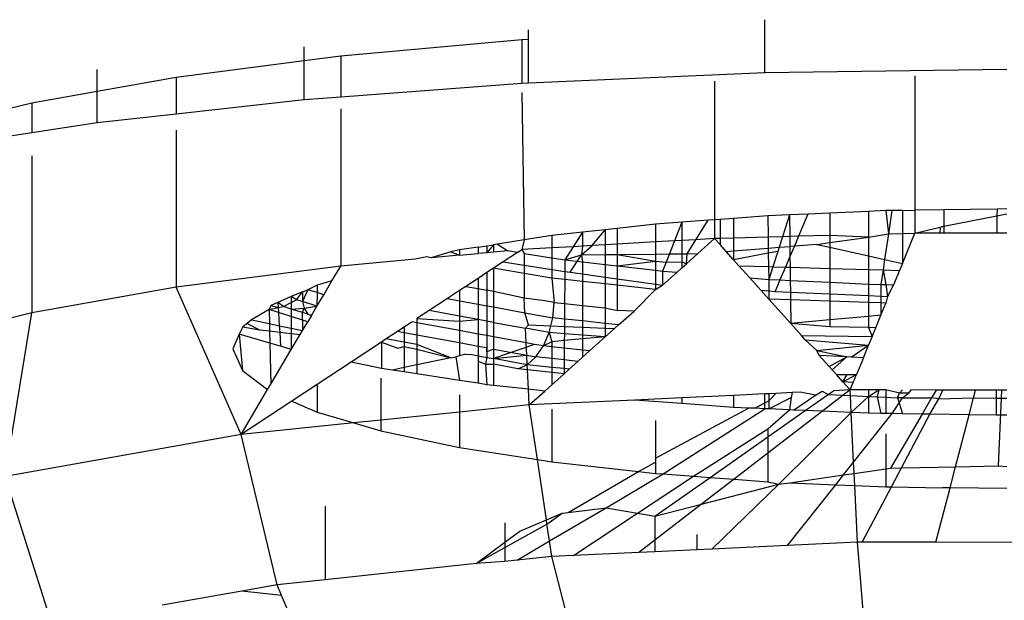
# Model space of a CAD drawing. Units: metres. Extents: x -1.9 to 1.9, y -2.54 to 2.54.
# Drawn here: x -0.12 to -0.11, y -0.47 to -0.47 of the extents above; entities that cross this region are included whole.
import ezdxf

# ---------------------------------------------------------------- set-up
doc = ezdxf.new("R2010")
doc.units = ezdxf.units.M

msp = doc.modelspace()

# ---------------------------------------------------------------- linework, layer by layer
for p, q in [((-0.1134461, -0.4713631), (-0.1134461, -0.4710042)), ((-0.1150482, -0.4711361), (-0.1150482, -0.4710738)), ((-0.1163226, -0.4712498), (-0.1150949, -0.4711387)), ((-0.1150949, -0.4711387), (-0.1150482, -0.4711361)), ((-0.1150949, -0.4711387), (-0.1150949, -0.4714361)), ((-0.1150482, -0.4714326), (-0.1150482, -0.4711361)), ((-0.1165704, -0.4712819), (-0.1165704, -0.4711877)), ((-0.1174391, -0.4713943), (-0.1165704, -0.4712819)), ((-0.1165704, -0.4712819), (-0.1163226, -0.4712498)), ((-0.1165704, -0.4715465), (-0.1165704, -0.4712819)), ((-0.1163226, -0.4712498), (-0.1163226, -0.471528)), ((-0.1179753, -0.4714898), (-0.1179753, -0.4713433)), ((-0.1134461, -0.4713631), (-0.1118035, -0.4713397)), ((-0.1179753, -0.4714898), (-0.1174391, -0.4713943)), ((-0.1174391, -0.4713943), (-0.1174391, -0.4716427)), ((-0.1150482, -0.4714326), (-0.1134461, -0.4713631)), ((-0.1124285, -0.4713854), (-0.1124285, -0.4722974)), ((-0.1163226, -0.471528), (-0.1150949, -0.4714361)), ((-0.1150949, -0.4714361), (-0.1150482, -0.4714326)), ((-0.1137861, -0.4714225), (-0.1137861, -0.4723619)), ((-0.1184168, -0.4715685), (-0.1179753, -0.4714898)), ((-0.1179753, -0.4717021), (-0.1179753, -0.4714898)), ((-0.1174391, -0.4716427), (-0.1165704, -0.4715465)), ((-0.1165704, -0.4715465), (-0.1163226, -0.471528)), ((-0.1150949, -0.4714975), (-0.1150775, -0.4724988)), ((-0.1192317, -0.4717682), (-0.1184168, -0.4715685)), ((-0.1184168, -0.4715685), (-0.1184168, -0.4717703)), ((-0.1163226, -0.4716086), (-0.1163226, -0.4726759)), ((-0.1179753, -0.4717021), (-0.1174391, -0.4716427)), ((-0.1184168, -0.4717703), (-0.1179753, -0.4717021)), ((-0.1174391, -0.4717531), (-0.1174391, -0.4728204)), ((-0.1192317, -0.4718963), (-0.1184168, -0.4717703)), ((-0.1184168, -0.4719273), (-0.1184168, -0.4729946)), ((-0.1118704, -0.4722895), (-0.112231, -0.4722946)), ((-0.1118704, -0.4722895), (-0.111871, -0.4723343)), ((-0.1118035, -0.4722885), (-0.1118704, -0.4722895)), ((-0.1136576, -0.4723523), (-0.1137495, -0.4723592)), ((-0.1134259, -0.472335), (-0.1136576, -0.4723523)), ((-0.1136576, -0.4723523), (-0.1136576, -0.4724863)), ((-0.1132785, -0.4723286), (-0.1134259, -0.472335)), ((-0.1134259, -0.472335), (-0.113424, -0.4724799)), ((-0.1132785, -0.4723286), (-0.113326, -0.4724773)), ((-0.1131529, -0.4723231), (-0.1132785, -0.4723286)), ((-0.1132785, -0.4723286), (-0.1132768, -0.4724759)), ((-0.1131529, -0.4723231), (-0.1132172, -0.4724743)), ((-0.1130051, -0.4723167), (-0.1131529, -0.4723231)), ((-0.1127422, -0.4723053), (-0.1130051, -0.4723167)), ((-0.1130051, -0.4723167), (-0.1130051, -0.4724685)), ((-0.1126248, -0.4723002), (-0.1127422, -0.4723053)), ((-0.1127422, -0.4723053), (-0.1127422, -0.4724793)), ((-0.1125843, -0.4722996), (-0.1126248, -0.4723002)), ((-0.1126248, -0.4723002), (-0.1126076, -0.4724576)), ((-0.1125843, -0.4722996), (-0.1126076, -0.4724576)), ((-0.112513, -0.4722986), (-0.1125843, -0.4722996)), ((-0.112513, -0.4722986), (-0.1124285, -0.4722974)), ((-0.112513, -0.4722986), (-0.112513, -0.4724551)), ((-0.112231, -0.4722946), (-0.1124285, -0.4722974)), ((-0.1124285, -0.4722974), (-0.1124285, -0.4724527)), ((-0.112231, -0.4722946), (-0.112231, -0.4724059)), ((-0.112231, -0.4724059), (-0.111871, -0.4723343)), ((-0.111871, -0.4723343), (-0.1118725, -0.4724535)), ((-0.111871, -0.4723343), (-0.1118035, -0.4723208)), ((-0.1144461, -0.4724206), (-0.1145275, -0.4724297)), ((-0.114187, -0.4723919), (-0.1144461, -0.4724206)), ((-0.1144461, -0.4724206), (-0.1144461, -0.4725277)), ((-0.1140078, -0.4723785), (-0.114187, -0.4723919)), ((-0.114187, -0.4723919), (-0.114187, -0.4725128)), ((-0.1140078, -0.4723785), (-0.1140578, -0.4725054)), ((-0.1138296, -0.4723652), (-0.1140078, -0.4723785)), ((-0.1140078, -0.4723785), (-0.1140078, -0.4725025)), ((-0.1139128, -0.4724971), (-0.1138296, -0.4723652)), ((-0.1137861, -0.4723619), (-0.1138296, -0.4723652)), ((-0.1137495, -0.4723592), (-0.1137861, -0.4723619)), ((-0.1137861, -0.4723619), (-0.1137861, -0.4724898)), ((-0.1137495, -0.4723592), (-0.1137495, -0.4724888)), ((-0.1124285, -0.4724527), (-0.1122571, -0.4724111)), ((-0.1122571, -0.4724111), (-0.1122586, -0.472453)), ((-0.1122571, -0.4724111), (-0.112231, -0.4724059)), ((-0.112231, -0.4724059), (-0.112231, -0.472453)), ((-0.1148894, -0.4724697), (-0.1150775, -0.4724988)), ((-0.1146827, -0.4724468), (-0.1148894, -0.4724697)), ((-0.1148894, -0.4724697), (-0.1148894, -0.4725531)), ((-0.1146827, -0.4724468), (-0.1147447, -0.4725448)), ((-0.1145275, -0.4724297), (-0.1146827, -0.4724468)), ((-0.1146827, -0.4724468), (-0.1146827, -0.4725412)), ((-0.1146165, -0.4725374), (-0.1145275, -0.4724297)), ((-0.1145275, -0.4724297), (-0.1145275, -0.4725323)), ((-0.1137861, -0.4724898), (-0.1139128, -0.4724971)), ((-0.1139, -0.4725916), (-0.1137861, -0.4724898)), ((-0.1137495, -0.4724888), (-0.1137861, -0.4724898)), ((-0.1137495, -0.4725307), (-0.1137861, -0.4724898)), ((-0.1136576, -0.4724863), (-0.1137495, -0.4724888)), ((-0.1137495, -0.4724888), (-0.1137495, -0.4725307)), ((-0.113424, -0.4724799), (-0.1136576, -0.4724863)), ((-0.1136576, -0.4724863), (-0.1136576, -0.4725727)), ((-0.113326, -0.4724773), (-0.113424, -0.4724799)), ((-0.113424, -0.4724799), (-0.113423, -0.4725544)), ((-0.113326, -0.4724773), (-0.1133488, -0.4725487)), ((-0.1132768, -0.4724759), (-0.113326, -0.4724773)), ((-0.1132172, -0.4724743), (-0.1132768, -0.4724759)), ((-0.1132768, -0.4724759), (-0.113276, -0.472543)), ((-0.1132172, -0.4724743), (-0.1132454, -0.4725406)), ((-0.1130051, -0.4724685), (-0.1132172, -0.4724743)), ((-0.1130051, -0.4724685), (-0.1130051, -0.4725163)), ((-0.1127422, -0.4724793), (-0.1130051, -0.4724685)), ((-0.1130051, -0.4725163), (-0.1127422, -0.4724793)), ((-0.1127422, -0.4724793), (-0.1126076, -0.4724576)), ((-0.1127422, -0.4724793), (-0.1127422, -0.4726069)), ((-0.1126076, -0.4724576), (-0.1126331, -0.472631)), ((-0.1126076, -0.4724576), (-0.112513, -0.4724551)), ((-0.112513, -0.4726577), (-0.1124285, -0.4724527)), ((-0.112513, -0.4724551), (-0.1124285, -0.4724527)), ((-0.112513, -0.4724551), (-0.112513, -0.4726577)), ((-0.1122586, -0.472453), (-0.1124285, -0.4724527)), ((-0.112231, -0.472453), (-0.1122586, -0.472453)), ((-0.1118725, -0.4724535), (-0.112231, -0.472453)), ((-0.1118035, -0.4724535), (-0.1118725, -0.4724535)), ((-0.1153907, -0.4725471), (-0.1155159, -0.4725664)), ((-0.1153907, -0.4725471), (-0.1153303, -0.4725378)), ((-0.1153907, -0.4725471), (-0.1153907, -0.4725916)), ((-0.1152867, -0.4725311), (-0.1153303, -0.4725861)), ((-0.1153303, -0.4725378), (-0.1152867, -0.4725311)), ((-0.1153303, -0.4725378), (-0.1153303, -0.4725861)), ((-0.1152585, -0.4725267), (-0.1152867, -0.4725311)), ((-0.1152867, -0.4725311), (-0.1152867, -0.4725822)), ((-0.1150775, -0.4724988), (-0.1152585, -0.4725267)), ((-0.1152585, -0.4725267), (-0.1151878, -0.4725733)), ((-0.1150775, -0.4724988), (-0.1150949, -0.4725648)), ((-0.1148894, -0.4725531), (-0.1150949, -0.4725648)), ((-0.1147447, -0.4725448), (-0.1148894, -0.4725531)), ((-0.1148894, -0.4725531), (-0.1148894, -0.4726207)), ((-0.1147447, -0.4725448), (-0.1148016, -0.4726347)), ((-0.1146827, -0.4725412), (-0.1147447, -0.4725448)), ((-0.1146895, -0.4726005), (-0.1146165, -0.4725374)), ((-0.1146827, -0.4725412), (-0.1146895, -0.4726005)), ((-0.1146165, -0.4725374), (-0.1146827, -0.4725412)), ((-0.1145275, -0.4725323), (-0.1146165, -0.4725374)), ((-0.1144461, -0.4725277), (-0.1145275, -0.4725323)), ((-0.1145275, -0.4725323), (-0.1145275, -0.4725987)), ((-0.114187, -0.4725128), (-0.1144461, -0.4725277)), ((-0.1144461, -0.4725277), (-0.1144461, -0.4725977)), ((-0.1140578, -0.4725054), (-0.114187, -0.4725128)), ((-0.114187, -0.4725128), (-0.114187, -0.4725948)), ((-0.1140578, -0.4725054), (-0.1140927, -0.4725938)), ((-0.1140078, -0.4725025), (-0.1140578, -0.4725054)), ((-0.1139128, -0.4724971), (-0.1140078, -0.4725025)), ((-0.1140078, -0.4725025), (-0.1140078, -0.4725928)), ((-0.1139728, -0.4725924), (-0.1139128, -0.4724971)), ((-0.1137084, -0.4725767), (-0.1137495, -0.4725307)), ((-0.1136576, -0.4725727), (-0.113423, -0.4725544)), ((-0.113423, -0.4725544), (-0.1133488, -0.4725487)), ((-0.113423, -0.4725544), (-0.1134225, -0.4725897)), ((-0.1133488, -0.4725487), (-0.1133581, -0.4725778)), ((-0.1133488, -0.4725487), (-0.113276, -0.472543)), ((-0.1132454, -0.4725406), (-0.113276, -0.472543)), ((-0.113276, -0.472543), (-0.1132752, -0.4726107)), ((-0.1132454, -0.4725406), (-0.1132752, -0.4726107)), ((-0.113094, -0.4725288), (-0.1132454, -0.4725406)), ((-0.113094, -0.4725288), (-0.1130051, -0.4725163)), ((-0.113094, -0.4725288), (-0.1130051, -0.4725486)), ((-0.1130051, -0.4725163), (-0.1130051, -0.4725486)), ((-0.1130051, -0.4725486), (-0.1127422, -0.4726069)), ((-0.1130051, -0.4725486), (-0.1130051, -0.4726918)), ((-0.1157391, -0.4726137), (-0.1158173, -0.4726302)), ((-0.1157077, -0.4726203), (-0.1157391, -0.4726137)), ((-0.1155753, -0.472579), (-0.1157077, -0.4726203)), ((-0.1155159, -0.4726029), (-0.1157077, -0.4726203)), ((-0.1155159, -0.4725664), (-0.1155753, -0.472579)), ((-0.1155753, -0.472579), (-0.1155159, -0.4726029)), ((-0.1155159, -0.4725664), (-0.1155159, -0.4726029)), ((-0.1155159, -0.4726029), (-0.1153907, -0.4725916)), ((-0.1153303, -0.4725861), (-0.1153907, -0.4725916)), ((-0.1152867, -0.4725822), (-0.1153303, -0.4725861)), ((-0.1151878, -0.4725733), (-0.1152867, -0.4725822)), ((-0.1151232, -0.4725835), (-0.1152196, -0.4726471)), ((-0.1151232, -0.4725835), (-0.1151878, -0.4725733)), ((-0.1151232, -0.4725835), (-0.1150949, -0.4725648)), ((-0.1150949, -0.4725648), (-0.1150775, -0.4725908)), ((-0.1150775, -0.4725908), (-0.1148894, -0.4726207)), ((-0.1150775, -0.4725908), (-0.1150775, -0.4726693)), ((-0.1148894, -0.4726207), (-0.1148016, -0.4726347)), ((-0.1148894, -0.4726207), (-0.1148894, -0.4726986)), ((-0.1148016, -0.4726347), (-0.1146895, -0.4726005)), ((-0.1147657, -0.472718), (-0.1146895, -0.4726005)), ((-0.1146895, -0.4726005), (-0.1145275, -0.4725987)), ((-0.1146895, -0.4726005), (-0.1146827, -0.4726483)), ((-0.1145275, -0.4725987), (-0.1144461, -0.4725977)), ((-0.1145275, -0.4725987), (-0.1145275, -0.472666)), ((-0.1144461, -0.4725977), (-0.114187, -0.4725948)), ((-0.1144461, -0.4725977), (-0.114187, -0.4726429)), ((-0.1144461, -0.4725977), (-0.1144461, -0.4726753)), ((-0.114187, -0.4725948), (-0.1140927, -0.4725938)), ((-0.114187, -0.4725948), (-0.114187, -0.4726429)), ((-0.1140927, -0.4725938), (-0.1141145, -0.472649)), ((-0.1140927, -0.4725938), (-0.1140078, -0.4725928)), ((-0.1140078, -0.4725928), (-0.1139728, -0.4725924)), ((-0.1140078, -0.4725928), (-0.1140078, -0.4726478)), ((-0.1139762, -0.4726606), (-0.1139, -0.4725916)), ((-0.1139762, -0.4726606), (-0.1139728, -0.4725924)), ((-0.1139728, -0.4725924), (-0.1139, -0.4725916)), ((-0.1137084, -0.4725767), (-0.1136576, -0.4725727)), ((-0.1136576, -0.4726334), (-0.1137084, -0.4725767)), ((-0.1136576, -0.4725727), (-0.1136576, -0.4726334)), ((-0.1134225, -0.4725897), (-0.1136576, -0.4726334)), ((-0.1133581, -0.4725778), (-0.1134225, -0.4725897)), ((-0.1134225, -0.4725897), (-0.1134213, -0.4726795)), ((-0.1133581, -0.4725778), (-0.1133908, -0.4726804)), ((-0.1132752, -0.4726107), (-0.1133059, -0.4726829)), ((-0.1132752, -0.4726107), (-0.1132743, -0.4726838)), ((-0.1127422, -0.4726069), (-0.1126331, -0.472631)), ((-0.1127422, -0.4726069), (-0.1127422, -0.4726996)), ((-0.1163226, -0.4726759), (-0.1174391, -0.4728204)), ((-0.1163826, -0.4727775), (-0.1163226, -0.4726759)), ((-0.1158173, -0.4726302), (-0.1163226, -0.4726759)), ((-0.1152196, -0.4726471), (-0.1152867, -0.4726913)), ((-0.1152196, -0.4726471), (-0.1150775, -0.4726693)), ((-0.1150775, -0.4726693), (-0.1148894, -0.4726986)), ((-0.1150775, -0.4726693), (-0.1150775, -0.4727262)), ((-0.1148016, -0.4726347), (-0.1148022, -0.4727123)), ((-0.1148016, -0.4726347), (-0.1146827, -0.4726483)), ((-0.1146827, -0.4726483), (-0.1145275, -0.472666)), ((-0.1146827, -0.4726483), (-0.1146827, -0.4727297)), ((-0.1145275, -0.472666), (-0.1144461, -0.4726753)), ((-0.1145275, -0.472666), (-0.1145275, -0.4727517)), ((-0.1144461, -0.4726753), (-0.114187, -0.4726429)), ((-0.1144461, -0.4726753), (-0.1144461, -0.4727632)), ((-0.1144461, -0.4726753), (-0.114187, -0.472705)), ((-0.114187, -0.4726429), (-0.1141145, -0.472649)), ((-0.114187, -0.4726429), (-0.114187, -0.472705)), ((-0.1141145, -0.472649), (-0.1141388, -0.4727105)), ((-0.1141145, -0.472649), (-0.1140078, -0.4726478)), ((-0.1140403, -0.4727182), (-0.1140078, -0.472689)), ((-0.1140078, -0.4726478), (-0.1140078, -0.472689)), ((-0.1140078, -0.4726478), (-0.1139762, -0.4726606)), ((-0.1140078, -0.472689), (-0.1139762, -0.4726606)), ((-0.1136217, -0.4726735), (-0.1136576, -0.4726334)), ((-0.1136217, -0.4726735), (-0.1134213, -0.4726795)), ((-0.1135473, -0.4727566), (-0.1136217, -0.4726735)), ((-0.1134213, -0.4726795), (-0.1133908, -0.4726804)), ((-0.1134213, -0.4726795), (-0.1134184, -0.4727667)), ((-0.1133908, -0.4726804), (-0.1134184, -0.4727667)), ((-0.1133908, -0.4726804), (-0.1133059, -0.4726829)), ((-0.1133059, -0.4726829), (-0.113343, -0.4727702)), ((-0.1133059, -0.4726829), (-0.1132743, -0.4726838)), ((-0.1132743, -0.4726838), (-0.1132732, -0.4727734)), ((-0.1132743, -0.4726838), (-0.1130051, -0.4726918)), ((-0.1126331, -0.472631), (-0.1126436, -0.4727026)), ((-0.1126331, -0.472631), (-0.112513, -0.4726577)), ((-0.112513, -0.4726577), (-0.1125329, -0.4727059)), ((-0.1153303, -0.47272), (-0.1153907, -0.4727599)), ((-0.1152867, -0.4726913), (-0.1153303, -0.47272)), ((-0.1153303, -0.47272), (-0.1153303, -0.4728402)), ((-0.1150775, -0.4727262), (-0.1152867, -0.4726913)), ((-0.1152867, -0.4726913), (-0.1152867, -0.4728482)), ((-0.1148894, -0.4727576), (-0.1150775, -0.4727262)), ((-0.1150775, -0.4727262), (-0.1150775, -0.4728936)), ((-0.1148894, -0.4726986), (-0.1148022, -0.4727123)), ((-0.1148894, -0.4726986), (-0.1148894, -0.4727576)), ((-0.1148026, -0.4727672), (-0.1148894, -0.4727576)), ((-0.1148894, -0.4727576), (-0.1148753, -0.4729236)), ((-0.1148022, -0.4727123), (-0.1148026, -0.4727672)), ((-0.1148022, -0.4727123), (-0.1147657, -0.472718)), ((-0.1147657, -0.472718), (-0.1146827, -0.4727297)), ((-0.1146827, -0.4727297), (-0.1145275, -0.4727517)), ((-0.1146827, -0.4727297), (-0.1146827, -0.4727805)), ((-0.1145275, -0.4727517), (-0.1144461, -0.4727632)), ((-0.1145275, -0.4727517), (-0.1145275, -0.4727977)), ((-0.114187, -0.472705), (-0.114187, -0.4727998)), ((-0.114187, -0.472705), (-0.1141388, -0.4727105)), ((-0.1141388, -0.4727105), (-0.1141388, -0.4728066)), ((-0.1141388, -0.4727105), (-0.1140403, -0.4727182)), ((-0.1140403, -0.4727182), (-0.1141388, -0.4728066)), ((-0.1135473, -0.4727566), (-0.1134184, -0.4727667)), ((-0.1134724, -0.4728404), (-0.1135473, -0.4727566)), ((-0.1130051, -0.4726918), (-0.1130051, -0.4727858)), ((-0.1130051, -0.4726918), (-0.1127422, -0.4726996)), ((-0.1127422, -0.4726996), (-0.1127422, -0.4727979)), ((-0.1127422, -0.4726996), (-0.1126436, -0.4727026)), ((-0.1126436, -0.4727026), (-0.1126582, -0.4728018)), ((-0.1126436, -0.4727026), (-0.1126248, -0.4728024)), ((-0.1126436, -0.4727026), (-0.1125329, -0.4727059)), ((-0.1125329, -0.4727059), (-0.1125731, -0.4728033)), ((-0.1174391, -0.4728204), (-0.1184168, -0.4729946)), ((-0.1169978, -0.4738196), (-0.1174391, -0.4728204)), ((-0.1164813, -0.4728066), (-0.1165449, -0.4728366)), ((-0.1164813, -0.4728066), (-0.1164822, -0.4728566)), ((-0.1163826, -0.4727775), (-0.1164813, -0.4728066)), ((-0.1164377, -0.4728708), (-0.1163826, -0.4727775)), ((-0.1154728, -0.4728141), (-0.1155159, -0.4728424)), ((-0.1153907, -0.4727599), (-0.1154728, -0.4728141)), ((-0.1154728, -0.4728141), (-0.1153907, -0.4728291)), ((-0.1153907, -0.4727599), (-0.1153907, -0.4728291)), ((-0.1148026, -0.4727672), (-0.1148038, -0.4729312)), ((-0.1146827, -0.4727805), (-0.1148026, -0.4727672)), ((-0.1145275, -0.4727977), (-0.1146827, -0.4727805)), ((-0.1146827, -0.4727805), (-0.1146827, -0.472944)), ((-0.1144461, -0.4728067), (-0.1145275, -0.4727977)), ((-0.1145275, -0.4727977), (-0.1145275, -0.4729605)), ((-0.1144461, -0.4727632), (-0.1144461, -0.4728067)), ((-0.1144461, -0.4727632), (-0.114187, -0.4727998)), ((-0.1144461, -0.4728067), (-0.1144461, -0.4729777)), ((-0.114187, -0.4728354), (-0.1144461, -0.4728067)), ((-0.114187, -0.4727998), (-0.114187, -0.4728354)), ((-0.114187, -0.4727998), (-0.1141388, -0.4728066)), ((-0.114187, -0.4728354), (-0.1141388, -0.4728066)), ((-0.1134184, -0.4727667), (-0.1134184, -0.4728445)), ((-0.1134184, -0.4727667), (-0.113343, -0.4727702)), ((-0.113343, -0.4727702), (-0.113376, -0.4728478)), ((-0.113343, -0.4727702), (-0.1132732, -0.4727734)), ((-0.1132732, -0.4727734), (-0.1132723, -0.4728524)), ((-0.1132732, -0.4727734), (-0.1130051, -0.4727858)), ((-0.1130051, -0.4727858), (-0.1130051, -0.4728643)), ((-0.1130051, -0.4727858), (-0.1127422, -0.4727979)), ((-0.1127422, -0.4727979), (-0.1127422, -0.472876)), ((-0.1127422, -0.4727979), (-0.1126582, -0.4728018)), ((-0.1126582, -0.4728018), (-0.1126248, -0.4728024)), ((-0.1126582, -0.4728018), (-0.1126582, -0.4728797)), ((-0.1126248, -0.4728024), (-0.1125731, -0.4728033)), ((-0.1126248, -0.4728024), (-0.1126142, -0.4728817)), ((-0.1125731, -0.4728033), (-0.1126142, -0.4728817)), ((-0.1166576, -0.4728835), (-0.1167498, -0.4729237)), ((-0.116581, -0.4728501), (-0.1166576, -0.4728835)), ((-0.1166216, -0.4729048), (-0.1166576, -0.4728835)), ((-0.1166576, -0.4728835), (-0.1166576, -0.4729233)), ((-0.1166216, -0.4729048), (-0.116581, -0.4728501)), ((-0.116581, -0.4728501), (-0.1165449, -0.4728366)), ((-0.1165449, -0.4728366), (-0.116581, -0.4729177)), ((-0.116581, -0.4728501), (-0.116581, -0.4729177)), ((-0.1164822, -0.4728566), (-0.1165449, -0.4728366)), ((-0.1164822, -0.4728566), (-0.1164837, -0.4729487)), ((-0.1164837, -0.4729487), (-0.1164377, -0.4728708)), ((-0.1164377, -0.4728708), (-0.1164822, -0.4728566)), ((-0.1155159, -0.4728424), (-0.1155978, -0.4728965)), ((-0.1155159, -0.4728424), (-0.1155159, -0.4729115)), ((-0.1153907, -0.4728291), (-0.1153303, -0.4728402)), ((-0.1153907, -0.4728291), (-0.1153907, -0.4729344)), ((-0.1153303, -0.4728402), (-0.1153303, -0.4729455)), ((-0.1152867, -0.4728482), (-0.1153303, -0.4728402)), ((-0.1152867, -0.4728482), (-0.1152867, -0.4729535)), ((-0.1150775, -0.4728936), (-0.1152867, -0.4728482)), ((-0.114333, -0.4729811), (-0.114187, -0.4728354)), ((-0.1134724, -0.4728404), (-0.1134184, -0.4728445)), ((-0.1134184, -0.4729007), (-0.1134724, -0.4728404)), ((-0.1134184, -0.4728445), (-0.1134184, -0.4729007)), ((-0.1134184, -0.4728445), (-0.113376, -0.4728478)), ((-0.113376, -0.4728478), (-0.1132723, -0.4728524)), ((-0.1132723, -0.4728524), (-0.1130051, -0.4728643)), ((-0.1132723, -0.4728524), (-0.1132716, -0.4729056)), ((-0.1130051, -0.4728643), (-0.1130051, -0.4729145)), ((-0.1130051, -0.4728643), (-0.1127422, -0.472876)), ((-0.1127422, -0.472876), (-0.1126582, -0.4728797)), ((-0.1127422, -0.472876), (-0.1127422, -0.4729232)), ((-0.1126582, -0.4728797), (-0.1126582, -0.472926)), ((-0.1126582, -0.4728797), (-0.1126142, -0.4728817)), ((-0.1126142, -0.4728817), (-0.1126248, -0.4729271)), ((-0.1167966, -0.4729442), (-0.116807, -0.4729711)), ((-0.116807, -0.4729711), (-0.1167475, -0.4729584)), ((-0.1167498, -0.4729237), (-0.1167966, -0.4729442)), ((-0.1167966, -0.4729442), (-0.1167475, -0.4729584)), ((-0.116711, -0.4729506), (-0.1167498, -0.4729237)), ((-0.1167498, -0.4729237), (-0.1167475, -0.4729584)), ((-0.1167475, -0.4729584), (-0.116711, -0.4729506)), ((-0.1167475, -0.4729584), (-0.1167453, -0.4729907)), ((-0.116711, -0.4729506), (-0.1166576, -0.4729233)), ((-0.1166576, -0.4729676), (-0.116711, -0.4729506)), ((-0.1166576, -0.4729233), (-0.1166216, -0.4729048)), ((-0.1166576, -0.4729233), (-0.1166576, -0.4729676)), ((-0.116581, -0.4729177), (-0.1166216, -0.4729048)), ((-0.116581, -0.4729177), (-0.1165704, -0.4729611)), ((-0.1164837, -0.4729487), (-0.116581, -0.4729177)), ((-0.1165704, -0.4729611), (-0.1164837, -0.4729487)), ((-0.1165206, -0.4730112), (-0.1164837, -0.4729487)), ((-0.1155978, -0.4728965), (-0.1157225, -0.4729787)), ((-0.1155978, -0.4728965), (-0.1155159, -0.4729115)), ((-0.1155159, -0.4729115), (-0.1153907, -0.4729344)), ((-0.1155159, -0.4729115), (-0.1155159, -0.4730166)), ((-0.1153907, -0.4729344), (-0.1153303, -0.4729455)), ((-0.1153907, -0.4729344), (-0.1153907, -0.4730395)), ((-0.1153303, -0.4729455), (-0.1153303, -0.4730506)), ((-0.1153303, -0.4729455), (-0.1152867, -0.4729535)), ((-0.1152867, -0.4729535), (-0.1152867, -0.4730586)), ((-0.1152867, -0.4729535), (-0.1150738, -0.4729925)), ((-0.1149368, -0.4729123), (-0.1150775, -0.4728936)), ((-0.1150738, -0.4729925), (-0.1150775, -0.4728936)), ((-0.1148753, -0.4729236), (-0.1149368, -0.4729123)), ((-0.1148837, -0.4730274), (-0.1148753, -0.4729236)), ((-0.1148753, -0.4729236), (-0.1148038, -0.4729312)), ((-0.1148038, -0.4729312), (-0.1148046, -0.4730357)), ((-0.1148038, -0.4729312), (-0.1146827, -0.472944)), ((-0.1146827, -0.472944), (-0.1146827, -0.4730487)), ((-0.1146827, -0.472944), (-0.1145275, -0.4729605)), ((-0.1132716, -0.4729056), (-0.1134184, -0.4729007)), ((-0.1132697, -0.4730669), (-0.1134184, -0.4729007)), ((-0.1130051, -0.4729145), (-0.1132716, -0.4729056)), ((-0.1132716, -0.4729056), (-0.1132697, -0.4730669)), ((-0.1127422, -0.4729232), (-0.1130051, -0.4729145)), ((-0.1130051, -0.4729145), (-0.1130051, -0.4730421)), ((-0.1126582, -0.472926), (-0.1127422, -0.4729232)), ((-0.1127422, -0.4729232), (-0.1127422, -0.4730175)), ((-0.1126582, -0.472926), (-0.1126582, -0.4730097)), ((-0.1126248, -0.4729271), (-0.1126582, -0.472926)), ((-0.1126582, -0.4730097), (-0.1126248, -0.4729271)), ((-0.1184168, -0.4729946), (-0.1192317, -0.4731943)), ((-0.1185987, -0.4741049), (-0.1184168, -0.4729946)), ((-0.116807, -0.4729711), (-0.1169264, -0.4730418)), ((-0.1167453, -0.4729907), (-0.116807, -0.4729711)), ((-0.116807, -0.4729711), (-0.1168053, -0.473067)), ((-0.1166576, -0.4730186), (-0.1167453, -0.4729907)), ((-0.1167453, -0.4729907), (-0.1167393, -0.4730807)), ((-0.1166576, -0.4729676), (-0.1165704, -0.4729611)), ((-0.1166576, -0.4729676), (-0.1166576, -0.4730186)), ((-0.116581, -0.472992), (-0.1166576, -0.4729676)), ((-0.1166576, -0.4730186), (-0.1166576, -0.4730977)), ((-0.116581, -0.473043), (-0.1166576, -0.4730186)), ((-0.116581, -0.472992), (-0.1165704, -0.4729611)), ((-0.1165206, -0.4730112), (-0.116581, -0.472992)), ((-0.116581, -0.473043), (-0.116581, -0.472992)), ((-0.1165704, -0.4729611), (-0.1165457, -0.4730033)), ((-0.1165206, -0.4730112), (-0.1165459, -0.4730541)), ((-0.1165457, -0.4730033), (-0.1165206, -0.4730112)), ((-0.1157225, -0.4729787), (-0.115805, -0.4730331)), ((-0.1155159, -0.4730166), (-0.1157225, -0.4729787)), ((-0.1153907, -0.4730395), (-0.1155159, -0.4730166)), ((-0.1155159, -0.4730166), (-0.1155159, -0.4730491)), ((-0.1150738, -0.4729925), (-0.1148837, -0.4730274)), ((-0.1150482, -0.4730751), (-0.1150738, -0.4729925)), ((-0.1145275, -0.4729605), (-0.1145275, -0.4730651)), ((-0.1145275, -0.4729605), (-0.1144461, -0.4729777)), ((-0.114333, -0.4729811), (-0.1144461, -0.4729777)), ((-0.1144372, -0.4730747), (-0.114333, -0.4729811)), ((-0.1127422, -0.4730175), (-0.1130051, -0.4730421)), ((-0.1126582, -0.4730097), (-0.1127422, -0.4730175)), ((-0.1127422, -0.4730175), (-0.1127422, -0.4730931)), ((-0.1126937, -0.4730956), (-0.1126582, -0.4730097)), ((-0.1169872, -0.4730876), (-0.11701, -0.4731374)), ((-0.1169578, -0.4730655), (-0.1169872, -0.4730876)), ((-0.1169872, -0.4730876), (-0.1168739, -0.4731083)), ((-0.1169264, -0.4730418), (-0.1169578, -0.4730655)), ((-0.1169578, -0.4730655), (-0.1168739, -0.4731083)), ((-0.1169264, -0.4730418), (-0.1168053, -0.473067)), ((-0.1168053, -0.473067), (-0.1168044, -0.4731166)), ((-0.1168053, -0.473067), (-0.1167393, -0.4730807)), ((-0.1167393, -0.4730807), (-0.1166576, -0.4730977)), ((-0.1167393, -0.4730807), (-0.1167363, -0.4731247)), ((-0.116581, -0.473043), (-0.116581, -0.4731136)), ((-0.1165459, -0.4730541), (-0.116581, -0.473043)), ((-0.116581, -0.4731136), (-0.1165459, -0.4730541)), ((-0.1158914, -0.47309), (-0.1159377, -0.4731206)), ((-0.1158384, -0.4730551), (-0.1158914, -0.47309)), ((-0.1158914, -0.47309), (-0.1158914, -0.4731291)), ((-0.115805, -0.4730613), (-0.1158384, -0.4730551)), ((-0.115805, -0.4730331), (-0.1155159, -0.4730491)), ((-0.115805, -0.4730331), (-0.115805, -0.4730613)), ((-0.1155159, -0.4731143), (-0.115805, -0.4730613)), ((-0.115805, -0.4730613), (-0.115805, -0.4731449)), ((-0.1155159, -0.4730491), (-0.1153907, -0.4730395)), ((-0.1155159, -0.4730491), (-0.1155159, -0.4731143)), ((-0.1153303, -0.4730506), (-0.1153907, -0.4730395)), ((-0.1153907, -0.4730395), (-0.1153907, -0.4731372)), ((-0.1153303, -0.4730506), (-0.1153303, -0.4731483)), ((-0.1152867, -0.4730586), (-0.1153303, -0.4730506)), ((-0.1152867, -0.4730586), (-0.1152867, -0.4731563)), ((-0.1152867, -0.4730586), (-0.1150686, -0.4730985)), ((-0.1150686, -0.4730985), (-0.1150482, -0.4730751)), ((-0.1150482, -0.4730751), (-0.1148969, -0.4730817)), ((-0.1149082, -0.4731279), (-0.1148969, -0.4730817)), ((-0.1148969, -0.4730817), (-0.1148837, -0.4730274)), ((-0.1148969, -0.4730817), (-0.114805, -0.4730857)), ((-0.1148046, -0.4730357), (-0.1148837, -0.4730274)), ((-0.114805, -0.4730857), (-0.1148054, -0.4731355)), ((-0.1148046, -0.4730357), (-0.114805, -0.4730857)), ((-0.114805, -0.4730857), (-0.1146827, -0.473091)), ((-0.1146827, -0.4730487), (-0.1148046, -0.4730357)), ((-0.1145275, -0.4730651), (-0.1146827, -0.4730487)), ((-0.1146827, -0.4730487), (-0.1146827, -0.473091)), ((-0.1146827, -0.473091), (-0.1146827, -0.4731445)), ((-0.1146827, -0.473091), (-0.1145275, -0.4730977)), ((-0.1145275, -0.4730651), (-0.1145275, -0.4730977)), ((-0.1144372, -0.4730747), (-0.1145275, -0.4730651)), ((-0.1144657, -0.4731004), (-0.1144372, -0.4730747)), ((-0.1130051, -0.4730421), (-0.1132697, -0.4730669)), ((-0.1130051, -0.4730877), (-0.1132697, -0.4730669)), ((-0.113197, -0.4731482), (-0.1132697, -0.4730669)), ((-0.1130051, -0.4730421), (-0.1130051, -0.4730877)), ((-0.1127422, -0.4730931), (-0.1130051, -0.4730877)), ((-0.11701, -0.4731374), (-0.1170535, -0.4732374)), ((-0.11701, -0.4731374), (-0.1169889, -0.4733858)), ((-0.116803, -0.4731985), (-0.11701, -0.4731374)), ((-0.1168739, -0.4731083), (-0.1168044, -0.4731166)), ((-0.1168044, -0.4731166), (-0.116803, -0.4731985)), ((-0.1168044, -0.4731166), (-0.1167363, -0.4731247)), ((-0.1167363, -0.4731247), (-0.1166576, -0.473134)), ((-0.1167363, -0.4731247), (-0.11673, -0.47322)), ((-0.1166576, -0.4730977), (-0.116581, -0.4731136)), ((-0.1166576, -0.4730977), (-0.1166576, -0.473134)), ((-0.1166576, -0.473134), (-0.1165973, -0.4731412)), ((-0.1166576, -0.473134), (-0.1166576, -0.4732414)), ((-0.1166576, -0.4732414), (-0.1165973, -0.4731412)), ((-0.1165973, -0.4731412), (-0.116581, -0.4731136)), ((-0.1159377, -0.4731206), (-0.1160136, -0.4731706)), ((-0.1158914, -0.4731291), (-0.1159377, -0.4731206)), ((-0.115805, -0.4731449), (-0.1158914, -0.4731291)), ((-0.1158914, -0.4731291), (-0.1158914, -0.473193)), ((-0.1155159, -0.4731979), (-0.115805, -0.4731449)), ((-0.115805, -0.4731449), (-0.115805, -0.4732088)), ((-0.1153907, -0.4731372), (-0.1155159, -0.4731143)), ((-0.1155159, -0.4731143), (-0.1155159, -0.4731979)), ((-0.1153303, -0.4731483), (-0.1153907, -0.4731372)), ((-0.1153907, -0.4731372), (-0.1153907, -0.4732209)), ((-0.1153303, -0.4731483), (-0.1153303, -0.4732319)), ((-0.1152867, -0.4731563), (-0.1153303, -0.4731483)), ((-0.1152867, -0.4731563), (-0.1152867, -0.4732399)), ((-0.1150637, -0.4731971), (-0.1152867, -0.4731563)), ((-0.1150637, -0.4731971), (-0.1150686, -0.4730985)), ((-0.1149082, -0.4731279), (-0.1150686, -0.4730985)), ((-0.1149473, -0.4732185), (-0.1149082, -0.4731279)), ((-0.1148054, -0.4731355), (-0.1149082, -0.4731279)), ((-0.1149082, -0.4731279), (-0.1148894, -0.4731894)), ((-0.1148054, -0.4731355), (-0.1148057, -0.4731817)), ((-0.1146827, -0.4731445), (-0.1148054, -0.4731355)), ((-0.1145275, -0.4731558), (-0.1146827, -0.4731445)), ((-0.1146827, -0.4731445), (-0.1146827, -0.4731702)), ((-0.1145275, -0.4731558), (-0.1146827, -0.4731702)), ((-0.1146342, -0.4732517), (-0.1145275, -0.4731558)), ((-0.1145275, -0.4730977), (-0.1145275, -0.4731558)), ((-0.1145275, -0.4730977), (-0.1144657, -0.4731004)), ((-0.1145275, -0.4731558), (-0.1144657, -0.4731004)), ((-0.113197, -0.4731482), (-0.1127182, -0.473155)), ((-0.113172, -0.4731761), (-0.113197, -0.4731482)), ((-0.1126937, -0.4730956), (-0.1127422, -0.4730931)), ((-0.1127422, -0.4730931), (-0.1127182, -0.473155)), ((-0.1127182, -0.473155), (-0.1127422, -0.4732131)), ((-0.1127182, -0.473155), (-0.1126937, -0.4730956)), ((-0.11673, -0.47322), (-0.116803, -0.4731985)), ((-0.116803, -0.4731985), (-0.1167966, -0.4734787)), ((-0.1166576, -0.4732414), (-0.11673, -0.47322)), ((-0.1160462, -0.4731921), (-0.1162513, -0.4733274)), ((-0.1160136, -0.4731706), (-0.1160462, -0.4731921)), ((-0.1160462, -0.4731921), (-0.1160462, -0.4733708)), ((-0.1160462, -0.4731921), (-0.1159344, -0.4732326)), ((-0.1158914, -0.473193), (-0.1160136, -0.4731706)), ((-0.1159344, -0.4732326), (-0.1158914, -0.4732225)), ((-0.115805, -0.4732088), (-0.1158914, -0.473193)), ((-0.1158914, -0.473193), (-0.1158914, -0.4732225)), ((-0.1158914, -0.4732225), (-0.115805, -0.4732395)), ((-0.1158914, -0.4732225), (-0.1158914, -0.4733656)), ((-0.115805, -0.4732088), (-0.115805, -0.4732395)), ((-0.1155745, -0.4732985), (-0.115805, -0.4732088)), ((-0.1153907, -0.4732209), (-0.1155159, -0.4731979)), ((-0.1155159, -0.4731979), (-0.1155159, -0.4732861)), ((-0.1153303, -0.4732319), (-0.1153907, -0.4732209)), ((-0.1153907, -0.4732209), (-0.1153907, -0.4732848)), ((-0.1150069, -0.4732075), (-0.1152867, -0.4733038)), ((-0.1150596, -0.4732816), (-0.1150637, -0.4731971)), ((-0.1150069, -0.4732075), (-0.1150637, -0.4731971)), ((-0.1149473, -0.4732185), (-0.1150069, -0.4732075)), ((-0.1149981, -0.4732928), (-0.1149473, -0.4732185)), ((-0.1148894, -0.4731894), (-0.1149473, -0.4732185)), ((-0.1148894, -0.4732246), (-0.1149473, -0.4732185)), ((-0.1148057, -0.4731817), (-0.1148894, -0.4731894)), ((-0.1148894, -0.4731894), (-0.1148894, -0.4732246)), ((-0.1148061, -0.4732334), (-0.1148894, -0.4732246)), ((-0.1148894, -0.4732246), (-0.1148894, -0.4733043)), ((-0.1148057, -0.4731817), (-0.1148061, -0.4732334)), ((-0.1146827, -0.4731702), (-0.1148057, -0.4731817)), ((-0.1146827, -0.4731702), (-0.1146827, -0.4732465)), ((-0.113172, -0.4731761), (-0.1127422, -0.4732131)), ((-0.113094, -0.4732485), (-0.113172, -0.4731761)), ((-0.113094, -0.4732485), (-0.1127422, -0.4732131)), ((-0.112861, -0.4732939), (-0.1127422, -0.4732131)), ((-0.1127772, -0.4732981), (-0.1127422, -0.4732131)), ((-0.1170535, -0.4732374), (-0.1169889, -0.4733858)), ((-0.1167966, -0.4734787), (-0.1166576, -0.4732414)), ((-0.115805, -0.4732395), (-0.115805, -0.4733473)), ((-0.115805, -0.4732395), (-0.1155745, -0.4732985)), ((-0.1155745, -0.4732985), (-0.115541, -0.4732914)), ((-0.1155159, -0.4732861), (-0.115541, -0.4732914)), ((-0.115541, -0.4732914), (-0.1155159, -0.4734526)), ((-0.1154766, -0.4732744), (-0.1155159, -0.4732861)), ((-0.1154766, -0.4732744), (-0.1154316, -0.4732773)), ((-0.1154316, -0.4732773), (-0.1153907, -0.4732848)), ((-0.1153907, -0.4732848), (-0.1153907, -0.473321)), ((-0.1153907, -0.4732848), (-0.1153303, -0.4732959)), ((-0.1153303, -0.4732319), (-0.1153303, -0.4732959)), ((-0.1153303, -0.4732575), (-0.1153303, -0.4732319)), ((-0.1152867, -0.4732399), (-0.1153303, -0.4732575)), ((-0.1152867, -0.4732399), (-0.1152867, -0.4733038)), ((-0.1152867, -0.4732399), (-0.1150596, -0.4732816)), ((-0.1152867, -0.4733038), (-0.1150596, -0.4732816)), ((-0.1150574, -0.4733459), (-0.1150596, -0.4732816)), ((-0.1150596, -0.4732816), (-0.1149981, -0.4732928)), ((-0.1148061, -0.4732334), (-0.1148067, -0.4733131)), ((-0.1146827, -0.4732465), (-0.1148061, -0.4732334)), ((-0.1146342, -0.4732517), (-0.1146827, -0.4732465)), ((-0.1146827, -0.4732465), (-0.1146827, -0.4732953)), ((-0.1146827, -0.4732953), (-0.1146342, -0.4732517)), ((-0.113094, -0.4732485), (-0.1128887, -0.4732925)), ((-0.1130762, -0.4732832), (-0.113094, -0.4732485)), ((-0.1128887, -0.4732925), (-0.1130762, -0.4732832)), ((-0.1130093, -0.4733579), (-0.1130762, -0.4732832)), ((-0.1162513, -0.4733274), (-0.1164813, -0.473479)), ((-0.1160462, -0.4733708), (-0.1162513, -0.4733274)), ((-0.115805, -0.4733473), (-0.1158914, -0.4733656)), ((-0.1155745, -0.4732985), (-0.115805, -0.4733473)), ((-0.115805, -0.4733473), (-0.115805, -0.473408)), ((-0.1153907, -0.473321), (-0.1153907, -0.4734719)), ((-0.1153907, -0.473321), (-0.1153395, -0.4733416)), ((-0.1153303, -0.4732959), (-0.1153395, -0.4733416)), ((-0.1153395, -0.4733416), (-0.1152867, -0.4733415)), ((-0.1153395, -0.4733416), (-0.1153303, -0.4734813)), ((-0.1153303, -0.4732959), (-0.1152867, -0.4733038)), ((-0.1150574, -0.4733459), (-0.1152867, -0.4733038)), ((-0.1152867, -0.4733038), (-0.1152867, -0.4733415)), ((-0.1152867, -0.4733415), (-0.1152867, -0.4734861)), ((-0.115121, -0.473374), (-0.1152867, -0.4733415)), ((-0.115121, -0.473374), (-0.1150574, -0.4733459)), ((-0.1150574, -0.4733459), (-0.1149981, -0.4732928)), ((-0.1148894, -0.4733637), (-0.1150574, -0.4733459)), ((-0.1150547, -0.4733811), (-0.1150574, -0.4733459)), ((-0.1148894, -0.4733043), (-0.1149981, -0.4732928)), ((-0.1148067, -0.4733131), (-0.1148894, -0.4733043)), ((-0.1148894, -0.4733043), (-0.1148894, -0.4733637)), ((-0.1148067, -0.4733131), (-0.1148071, -0.4733724)), ((-0.1147136, -0.473323), (-0.1148067, -0.4733131)), ((-0.1147726, -0.4733761), (-0.1147136, -0.473323)), ((-0.1147136, -0.473323), (-0.1146827, -0.4732953)), ((-0.1130093, -0.4733579), (-0.1128887, -0.4732925)), ((-0.1129888, -0.4733808), (-0.1130093, -0.4733579)), ((-0.1129888, -0.4733808), (-0.1128887, -0.4732925)), ((-0.112861, -0.4732939), (-0.1128887, -0.4732925)), ((-0.1127772, -0.4732981), (-0.112861, -0.4732939)), ((-0.1127772, -0.4732981), (-0.1128247, -0.4734131)), ((-0.1169889, -0.4733858), (-0.1168178, -0.4735146)), ((-0.1159708, -0.4733824), (-0.1160462, -0.4733708)), ((-0.1158914, -0.4733656), (-0.1159708, -0.4733824)), ((-0.1158914, -0.4733947), (-0.1159708, -0.4733824)), ((-0.1158914, -0.4733656), (-0.1158914, -0.4733947)), ((-0.115805, -0.473408), (-0.1158914, -0.4733947)), ((-0.1155159, -0.4734526), (-0.115805, -0.473408)), ((-0.1150547, -0.4733811), (-0.115121, -0.473374)), ((-0.1148894, -0.4733986), (-0.1150547, -0.4733811)), ((-0.1150482, -0.4735125), (-0.1150547, -0.4733811)), ((-0.1148071, -0.4733724), (-0.1148894, -0.4733637)), ((-0.1148894, -0.4733637), (-0.1148894, -0.4733986)), ((-0.1148074, -0.4734073), (-0.1148894, -0.4733986)), ((-0.1148894, -0.4733986), (-0.1148894, -0.473481)), ((-0.1148894, -0.473481), (-0.1148074, -0.4734073)), ((-0.1148071, -0.4733724), (-0.1148074, -0.4734073)), ((-0.1148074, -0.4734073), (-0.1147726, -0.4733761)), ((-0.1147726, -0.4733761), (-0.1148071, -0.4733724)), ((-0.1129601, -0.4734128), (-0.1129888, -0.4733808)), ((-0.1129601, -0.4734128), (-0.1128876, -0.473413)), ((-0.1129158, -0.4734624), (-0.1129601, -0.4734128)), ((-0.1129158, -0.4734624), (-0.1128876, -0.473413)), ((-0.1129158, -0.4734624), (-0.1128247, -0.4734131)), ((-0.1128876, -0.473413), (-0.1128247, -0.4734131)), ((-0.1128464, -0.4734658), (-0.1128247, -0.4734131)), ((-0.1168178, -0.4735146), (-0.1167966, -0.4734787)), ((-0.1164813, -0.473479), (-0.1166539, -0.4735928)), ((-0.1164813, -0.473479), (-0.1164813, -0.4736681)), ((-0.1160509, -0.4734363), (-0.1160509, -0.4737224)), ((-0.1153907, -0.4734719), (-0.1155159, -0.4734526)), ((-0.1153303, -0.4734813), (-0.1153907, -0.4734719)), ((-0.1152867, -0.4734861), (-0.1153303, -0.4734813)), ((-0.1150482, -0.4735125), (-0.1152867, -0.4734861)), ((-0.1149381, -0.4735247), (-0.1148894, -0.473481)), ((-0.1128464, -0.4734658), (-0.1129158, -0.4734624)), ((-0.1128673, -0.4735165), (-0.1129158, -0.4734624)), ((-0.1128673, -0.4735165), (-0.1128464, -0.4734658)), ((-0.1169978, -0.4738196), (-0.1168178, -0.4735146)), ((-0.1155159, -0.4735495), (-0.1155159, -0.4736675)), ((-0.1149381, -0.4735247), (-0.1150482, -0.4735125)), ((-0.115043, -0.4736189), (-0.1150482, -0.4735125)), ((-0.115043, -0.4736189), (-0.1149381, -0.4735247)), ((-0.1136576, -0.4735537), (-0.1140078, -0.4735702)), ((-0.1134461, -0.4735438), (-0.1136576, -0.4735537)), ((-0.1136576, -0.4735537), (-0.1136576, -0.4736353)), ((-0.1134184, -0.4735425), (-0.1134461, -0.4735438)), ((-0.1134461, -0.4736048), (-0.1134461, -0.4735438)), ((-0.1133714, -0.4735402), (-0.1134184, -0.4735425)), ((-0.1134184, -0.4735897), (-0.1133714, -0.4735402)), ((-0.1134184, -0.4735425), (-0.1134184, -0.4735897)), ((-0.1132611, -0.4735351), (-0.1133714, -0.4735402)), ((-0.1132611, -0.4735351), (-0.113266, -0.4735679)), ((-0.1132067, -0.4735325), (-0.1132611, -0.4735351)), ((-0.1132504, -0.473653), (-0.1131012, -0.4735513)), ((-0.1131012, -0.4735513), (-0.1132067, -0.4735325)), ((-0.1131711, -0.4736564), (-0.1130157, -0.4735473)), ((-0.1131012, -0.4735513), (-0.1130577, -0.4735255)), ((-0.1130577, -0.4735255), (-0.1130157, -0.4735473)), ((-0.1129139, -0.4735523), (-0.1130555, -0.4736614)), ((-0.1130157, -0.4735473), (-0.1129794, -0.4735218)), ((-0.1130157, -0.4735473), (-0.1129139, -0.4735523)), ((-0.1128673, -0.4735165), (-0.1129794, -0.4735218)), ((-0.1128673, -0.4735165), (-0.1129139, -0.4735523)), ((-0.1129139, -0.4735523), (-0.1128655, -0.4735548)), ((-0.1127422, -0.4735167), (-0.1128673, -0.4735165)), ((-0.1128655, -0.4735548), (-0.1128673, -0.4735165)), ((-0.1128655, -0.4735548), (-0.1127422, -0.4735621)), ((-0.1128599, -0.4736699), (-0.1128655, -0.4735548)), ((-0.1127422, -0.4735167), (-0.1127422, -0.4735621)), ((-0.1126729, -0.4735168), (-0.1127422, -0.4735167)), ((-0.1127422, -0.4735621), (-0.1126729, -0.4735168)), ((-0.1126729, -0.4735168), (-0.1126826, -0.4735639)), ((-0.1126248, -0.4735168), (-0.1126729, -0.4735168)), ((-0.1126248, -0.4735168), (-0.1126248, -0.4735667)), ((-0.1125319, -0.4735387), (-0.1126248, -0.4735168)), ((-0.1125462, -0.4735707), (-0.1125319, -0.4735387)), ((-0.112513, -0.473517), (-0.1125319, -0.4735387)), ((-0.1124723, -0.4735388), (-0.1125319, -0.4735387)), ((-0.112513, -0.4735707), (-0.1124723, -0.4735388)), ((-0.112455, -0.4735171), (-0.1124723, -0.4735388)), ((-0.1122833, -0.4735173), (-0.112455, -0.4735171)), ((-0.1122833, -0.4735173), (-0.1123146, -0.473571)), ((-0.112239, -0.4735173), (-0.1122833, -0.4735173)), ((-0.1122652, -0.4735764), (-0.112239, -0.4735173)), ((-0.1120172, -0.4735176), (-0.112239, -0.4735173)), ((-0.1120312, -0.4735713), (-0.1120172, -0.4735176)), ((-0.1118771, -0.4735178), (-0.1120172, -0.4735176)), ((-0.1118771, -0.4735178), (-0.1118771, -0.4735715)), ((-0.1118391, -0.4735178), (-0.1118771, -0.4735178)), ((-0.1118415, -0.4735716), (-0.1118391, -0.4735178)), ((-0.1118035, -0.4735179), (-0.1118391, -0.4735178)), ((-0.1166539, -0.4735928), (-0.1169978, -0.4738196)), ((-0.1166539, -0.4735928), (-0.1164813, -0.4736681)), ((-0.115043, -0.4736189), (-0.1155159, -0.4736675)), ((-0.1143267, -0.4735852), (-0.115043, -0.4736189)), ((-0.1149881, -0.4739898), (-0.115043, -0.4736189)), ((-0.1140078, -0.4735702), (-0.1143267, -0.4735852)), ((-0.1140078, -0.4736091), (-0.1143267, -0.4735852)), ((-0.1140078, -0.4735702), (-0.1140078, -0.4736091)), ((-0.1136576, -0.4736353), (-0.1140078, -0.4736091)), ((-0.1135136, -0.4736415), (-0.1134461, -0.4736048)), ((-0.1134461, -0.4736048), (-0.1134184, -0.4735897)), ((-0.1134461, -0.4736445), (-0.1134461, -0.4736048)), ((-0.1134184, -0.4736457), (-0.113266, -0.4735679)), ((-0.1134184, -0.4735897), (-0.1134184, -0.4736457)), ((-0.113266, -0.4735679), (-0.1132785, -0.4736517)), ((-0.1128599, -0.4736699), (-0.1127422, -0.4735621)), ((-0.1127422, -0.4735621), (-0.1127422, -0.473675)), ((-0.1127422, -0.4735621), (-0.1126826, -0.4735639)), ((-0.1126826, -0.4735639), (-0.1126582, -0.4736762)), ((-0.1126826, -0.4735639), (-0.1126248, -0.4735667)), ((-0.1126248, -0.4735667), (-0.1126248, -0.4736767)), ((-0.1126248, -0.4735667), (-0.1125462, -0.4735707)), ((-0.1125821, -0.4736773), (-0.112513, -0.4735707)), ((-0.112513, -0.4735707), (-0.1125462, -0.4735707)), ((-0.1125462, -0.4735707), (-0.112513, -0.4736783)), ((-0.112513, -0.4735707), (-0.1123146, -0.473571)), ((-0.1123146, -0.473571), (-0.1123784, -0.4736802)), ((-0.1123257, -0.4736809), (-0.1122652, -0.4735764)), ((-0.1122652, -0.4735764), (-0.1123146, -0.473571)), ((-0.1122652, -0.4735764), (-0.1120312, -0.4735713)), ((-0.1120607, -0.4736847), (-0.1120312, -0.4735713)), ((-0.1120312, -0.4735713), (-0.1118771, -0.4735715)), ((-0.1118771, -0.4735715), (-0.1118771, -0.4736873)), ((-0.1118771, -0.4735715), (-0.1118415, -0.4735716)), ((-0.1118614, -0.4740313), (-0.1118415, -0.4735716)), ((-0.1118415, -0.4735716), (-0.1118035, -0.4735716)), ((-0.1164813, -0.4736681), (-0.1162337, -0.4737411)), ((-0.1155159, -0.4736675), (-0.1160509, -0.4737224)), ((-0.1155159, -0.4736675), (-0.1155159, -0.4739083)), ((-0.1148894, -0.4736462), (-0.1148894, -0.474005)), ((-0.114187, -0.4739795), (-0.1135561, -0.4736397)), ((-0.114136, -0.4740866), (-0.1134461, -0.4736445)), ((-0.1135561, -0.4736397), (-0.1136576, -0.4736353)), ((-0.1135136, -0.4736415), (-0.1135561, -0.4736397)), ((-0.1134461, -0.4736445), (-0.1135136, -0.4736415)), ((-0.1134184, -0.4736457), (-0.1134461, -0.4736445)), ((-0.1134259, -0.473781), (-0.1132785, -0.4736517)), ((-0.1134259, -0.4738354), (-0.1131711, -0.4736564)), ((-0.1130555, -0.4736614), (-0.1134259, -0.4739466)), ((-0.1132785, -0.4736517), (-0.1134184, -0.4736457)), ((-0.1133507, -0.474157), (-0.1128599, -0.4736699)), ((-0.1132504, -0.473653), (-0.1132785, -0.4736517)), ((-0.1131711, -0.4736564), (-0.1132504, -0.473653)), ((-0.1130555, -0.4736614), (-0.1131711, -0.4736564)), ((-0.1128599, -0.4736699), (-0.1130555, -0.4736614)), ((-0.1128436, -0.474007), (-0.1128599, -0.4736699)), ((-0.1127422, -0.473675), (-0.1128599, -0.4736699)), ((-0.1128436, -0.474007), (-0.1125821, -0.4736773)), ((-0.1126582, -0.4736762), (-0.1127422, -0.473675)), ((-0.1126248, -0.4736767), (-0.1126582, -0.4736762)), ((-0.1125821, -0.4736773), (-0.1126248, -0.4736767)), ((-0.1123784, -0.4736802), (-0.1125931, -0.4740478)), ((-0.112513, -0.4736783), (-0.1125821, -0.4736773)), ((-0.1125192, -0.4740461), (-0.1123257, -0.4736809)), ((-0.1123784, -0.4736802), (-0.112513, -0.4736783)), ((-0.1123257, -0.4736809), (-0.1123784, -0.4736802)), ((-0.1120607, -0.4736847), (-0.1123257, -0.4736809)), ((-0.1121525, -0.4740379), (-0.1120607, -0.4736847)), ((-0.1118771, -0.4736873), (-0.1120607, -0.4736847)), ((-0.1118035, -0.4736884), (-0.1118771, -0.4736873)), ((-0.1162337, -0.4737411), (-0.1169978, -0.4738196)), ((-0.1160509, -0.4737224), (-0.1162337, -0.4737411)), ((-0.1162337, -0.4737411), (-0.1160509, -0.4737951)), ((-0.1160509, -0.4737224), (-0.1160509, -0.4737951)), ((-0.114187, -0.473724), (-0.114187, -0.4739795)), ((-0.1169978, -0.4738196), (-0.1185987, -0.4741049)), ((-0.1167538, -0.4748386), (-0.1169978, -0.4738196)), ((-0.1160509, -0.4737951), (-0.1155159, -0.4739083)), ((-0.1139292, -0.4741021), (-0.1134259, -0.473781)), ((-0.1134259, -0.473781), (-0.1134259, -0.4738354)), ((-0.1126248, -0.4738157), (-0.1126248, -0.4740523)), ((-0.1138174, -0.4741105), (-0.1134259, -0.4738354)), ((-0.1134259, -0.4738354), (-0.1134259, -0.4739466)), ((-0.1155159, -0.4739083), (-0.1149881, -0.4739898)), ((-0.1134259, -0.4739466), (-0.1136546, -0.4741226)), ((-0.1134259, -0.4739466), (-0.1134259, -0.4741398)), ((-0.1149881, -0.4739898), (-0.1148894, -0.474005)), ((-0.1149276, -0.4743983), (-0.1149881, -0.4739898)), ((-0.1148894, -0.474005), (-0.1143014, -0.4740701)), ((-0.1143014, -0.4740701), (-0.114187, -0.4740079)), ((-0.114187, -0.4739795), (-0.114187, -0.4740079)), ((-0.114187, -0.4740079), (-0.114187, -0.4740828)), ((-0.1129125, -0.4740938), (-0.1128436, -0.474007)), ((-0.1128399, -0.4740833), (-0.1128436, -0.474007)), ((-0.1147798, -0.4743474), (-0.1143014, -0.4740701)), ((-0.1145225, -0.4743171), (-0.114136, -0.4740866)), ((-0.1143014, -0.4740701), (-0.114187, -0.4740828)), ((-0.114187, -0.4740828), (-0.114136, -0.4740866)), ((-0.114136, -0.4740866), (-0.1139292, -0.4741021)), ((-0.1129125, -0.4740938), (-0.1128399, -0.4740833)), ((-0.1128399, -0.4740833), (-0.1126248, -0.4740523)), ((-0.112836, -0.4741654), (-0.1128399, -0.4740833)), ((-0.1126248, -0.4740523), (-0.1125931, -0.4740478)), ((-0.1126248, -0.4740523), (-0.1126248, -0.4741745)), ((-0.1125931, -0.4740478), (-0.1125192, -0.4740461)), ((-0.1125876, -0.4741751), (-0.1125192, -0.4740461)), ((-0.1125192, -0.4740461), (-0.1121525, -0.4740379)), ((-0.1121895, -0.4741801), (-0.1121525, -0.4740379)), ((-0.1121525, -0.4740379), (-0.1118614, -0.4740313)), ((-0.1118614, -0.4740313), (-0.1118035, -0.474037)), ((-0.1182795, -0.4751105), (-0.1185987, -0.4741049)), ((-0.1143096, -0.4743537), (-0.1139292, -0.4741021)), ((-0.1141924, -0.4743738), (-0.1138174, -0.4741105)), ((-0.1139292, -0.4741021), (-0.1138174, -0.4741105)), ((-0.1136546, -0.4741226), (-0.1138744, -0.4742919)), ((-0.1138744, -0.4742919), (-0.1133507, -0.474157)), ((-0.1138174, -0.4741105), (-0.1136546, -0.4741226)), ((-0.1138057, -0.4745963), (-0.1133507, -0.474157)), ((-0.1136546, -0.4741226), (-0.1134259, -0.4741398)), ((-0.1134259, -0.4741398), (-0.1133507, -0.474157)), ((-0.1133507, -0.474157), (-0.1132764, -0.4741462)), ((-0.1132919, -0.4745721), (-0.1129648, -0.4741598)), ((-0.1132764, -0.4741462), (-0.1129125, -0.4740938)), ((-0.1132764, -0.4741462), (-0.1129648, -0.4741598)), ((-0.1129648, -0.4741598), (-0.1129125, -0.4740938)), ((-0.1129648, -0.4741598), (-0.112836, -0.4741654)), ((-0.1128174, -0.4745498), (-0.112836, -0.4741654)), ((-0.112836, -0.4741654), (-0.1126248, -0.4741745)), ((-0.1127862, -0.4745498), (-0.1125876, -0.4741751)), ((-0.1126248, -0.4741745), (-0.1125876, -0.4741751)), ((-0.1125876, -0.4741751), (-0.1122405, -0.47418)), ((-0.1122858, -0.4745505), (-0.1121895, -0.4741801)), ((-0.1121895, -0.4741801), (-0.1122405, -0.47418)), ((-0.1118035, -0.4741862), (-0.1121895, -0.4741801)), ((-0.1141924, -0.4743738), (-0.1138744, -0.4742919)), ((-0.1138744, -0.4742919), (-0.1141924, -0.4745367)), ((-0.116428, -0.4743053), (-0.116428, -0.4748052)), ((-0.1149276, -0.4743983), (-0.1148196, -0.4743521)), ((-0.1149234, -0.4744271), (-0.1148196, -0.4743521)), ((-0.1149065, -0.4745414), (-0.1145225, -0.4743171)), ((-0.1148196, -0.4743521), (-0.1147798, -0.4743474)), ((-0.1147798, -0.4743474), (-0.1145225, -0.4743171)), ((-0.1147429, -0.4746404), (-0.1143096, -0.4743537)), ((-0.1145225, -0.4743171), (-0.1143096, -0.4743537)), ((-0.1143096, -0.4743537), (-0.1141924, -0.4743738)), ((-0.115209, -0.4744195), (-0.115209, -0.4745504)), ((-0.115209, -0.4745858), (-0.1149234, -0.4744271)), ((-0.1151066, -0.4744748), (-0.1149276, -0.4743983)), ((-0.1149234, -0.4744271), (-0.1149276, -0.4743983)), ((-0.1149065, -0.4745414), (-0.1149234, -0.4744271)), ((-0.1141924, -0.4743738), (-0.1141924, -0.4745367)), ((-0.115209, -0.4745504), (-0.1151066, -0.4744748)), ((-0.1154037, -0.4746941), (-0.115209, -0.4745504)), ((-0.115209, -0.4745504), (-0.115209, -0.4745858)), ((-0.1151256, -0.4746715), (-0.1149065, -0.4745414)), ((-0.1148908, -0.4746474), (-0.1149065, -0.4745414)), ((-0.1141924, -0.4745367), (-0.1143, -0.4746196)), ((-0.1141924, -0.4745367), (-0.1141924, -0.4746145)), ((-0.1139062, -0.4744979), (-0.1139062, -0.474601)), ((-0.1128174, -0.4745498), (-0.1132919, -0.4745721)), ((-0.1127379, -0.4754902), (-0.1128174, -0.4745498)), ((-0.1127862, -0.4745498), (-0.1128174, -0.4745498)), ((-0.1122858, -0.4745505), (-0.1127862, -0.4745498)), ((-0.111762, -0.4745511), (-0.1122858, -0.4745505)), ((-0.1154037, -0.4746941), (-0.115209, -0.4745858)), ((-0.115209, -0.4745858), (-0.115209, -0.47468)), ((-0.1143, -0.4746196), (-0.1147429, -0.4746404)), ((-0.1141924, -0.4746145), (-0.1143, -0.4746196)), ((-0.1139062, -0.474601), (-0.1141924, -0.4746145)), ((-0.1138057, -0.4745963), (-0.1139062, -0.474601)), ((-0.1132919, -0.4745721), (-0.1138057, -0.4745963)), ((-0.1154037, -0.4746941), (-0.116428, -0.4748052)), ((-0.115209, -0.47468), (-0.1154037, -0.4746941)), ((-0.1151256, -0.4746715), (-0.115209, -0.47468)), ((-0.1148908, -0.4746474), (-0.1151256, -0.4746715)), ((-0.1147429, -0.4746404), (-0.1148908, -0.4746474)), ((-0.1146487, -0.4755801), (-0.1148908, -0.4746474)), ((-0.116428, -0.4748052), (-0.1167538, -0.4748386)), ((-0.1169936, -0.4748813), (-0.117533, -0.4749775)), ((-0.1167538, -0.4748386), (-0.1169936, -0.4748813)), ((-0.1167231, -0.4749113), (-0.1169936, -0.4748813)), ((-0.1167231, -0.4749113), (-0.1167538, -0.4748386)), ((-0.1165339, -0.4753585), (-0.1167231, -0.4749113))]:
    msp.add_line(p, q)

doc.saveas('drawing.dxf')
